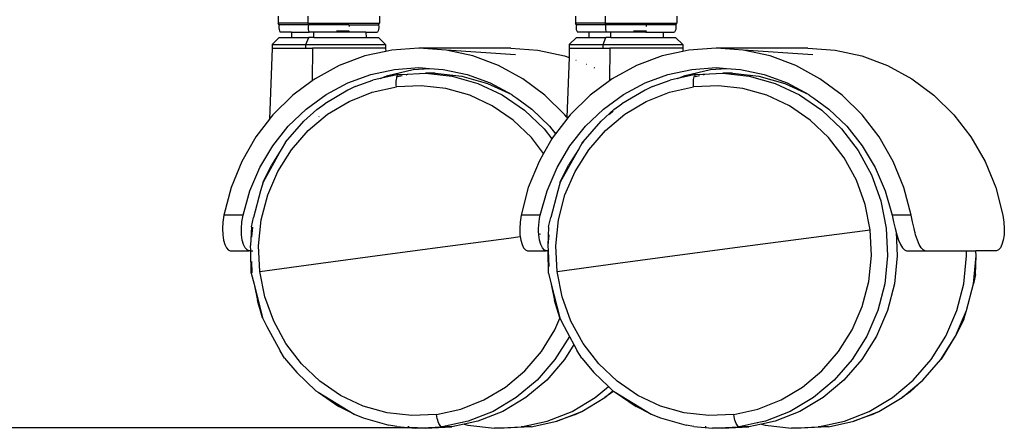
# Model space of a CAD drawing. Units: millimetres. Extents: x 1127 to 5670, y 370 to 3430.
# Drawn here: x 2047 to 2186, y 863 to 920 of the extents above; entities that cross this region are included whole.
import ezdxf

# ---------------------------------------------------------------- set-up
doc = ezdxf.new("R2010")
doc.units = ezdxf.units.MM
doc.styles.get("Standard").update_dxf_attribs({"font": 'arial.ttf'})
doc.dimstyles.new('ISO-25', dxfattribs={"dimtxt": 30, "dimasz": 20, "dimexe": 1.25, "dimexo": 0.625, "dimtad": 1, "dimtxsty": 'Standard', "dimcen": 2.5, "dimadec": 0, "dimazin": 0, "dimtfac": 1, "dimtmove": 0, "dimatfit": 3, "dimfxl": 1, "dimarcsym": 0})

# ---------------------------------------------------------------- blocks, each defined once
blk = doc.blocks.new('*D2')
at = {"color": 0, "lineweight": -2, "transparency": 16777216}
for p, q in [((2021.42, 1348.77), (1630.12, 1348.77)), ((1631.37, 1328.77), (1631.37, 883.05)), ((2103.09, 863.05), (1630.12, 863.05))]:
    blk.add_line(p, q, dxfattribs=at)
at = {"color": 0, "transparency": 16777216}
for points in [[(1628.04, 1328.77), (1634.71, 1328.77), (1631.37, 1348.77)], [(1628.04, 883.05), (1634.71, 883.05), (1631.37, 863.05)]]:
    blk.add_solid(points, dxfattribs=at)
at = {"layer": 'Defpoints', "color": 0, "transparency": 16777216}
for p in [(2022.04, 1348.77), (1631.37, 863.05), (2103.72, 863.05)]:
    blk.add_point(p, dxfattribs=at)
at = {"color": 0, "transparency": 16777216, "insert": (1615.49, 1105.91), "char_height": 30, "attachment_point": 5, "rotation": 90}
blk.add_mtext('475', dxfattribs=at)

msp = doc.modelspace()

# ---------------------------------------------------------------- linework, layer by layer
for p, q in [((2083.461, 920.975), (2083.461, 919.988)), ((2087.707, 919.988), (2087.707, 920.975)), ((2097.74, 920.975), (2097.74, 919.988)), ((2125.324, 920.975), (2125.324, 919.988)), ((2129.569, 919.988), (2129.569, 920.975)), ((2139.602, 920.975), (2139.602, 919.988)), ((2083.605, 919.738), (2083.461, 919.988)), ((2087.707, 919.988), (2083.461, 919.988)), ((2083.605, 919.738), (2083.578, 919.533)), ((2087.765, 919.738), (2083.605, 919.738)), ((2087.765, 919.738), (2087.707, 919.988)), ((2087.707, 919.988), (2097.74, 919.988)), ((2087.742, 919.533), (2087.765, 919.738)), ((2093.435, 919.738), (2087.765, 919.738)), ((2093.435, 919.738), (2093.458, 919.533)), ((2093.435, 919.738), (2097.595, 919.738)), ((2097.595, 919.738), (2097.74, 919.988)), ((2097.595, 919.738), (2097.622, 919.533)), ((2125.468, 919.738), (2125.324, 919.988)), ((2129.569, 919.988), (2125.324, 919.988)), ((2125.468, 919.738), (2125.441, 919.533)), ((2129.628, 919.738), (2125.468, 919.738)), ((2129.628, 919.738), (2129.569, 919.988)), ((2129.569, 919.988), (2139.602, 919.988)), ((2129.605, 919.533), (2129.628, 919.738)), ((2135.298, 919.738), (2129.628, 919.738)), ((2135.298, 919.738), (2135.321, 919.533)), ((2139.458, 919.738), (2135.298, 919.738)), ((2139.458, 919.738), (2139.602, 919.988)), ((2139.458, 919.738), (2139.485, 919.533)), ((2083.578, 919.533), (2083.566, 919.322)), ((2083.566, 919.322), (2083.599, 919.113)), ((2083.599, 919.113), (2083.674, 918.915)), ((2083.674, 918.915), (2083.76, 918.738)), ((2085.358, 918.738), (2083.76, 918.738)), ((2085.358, 918.738), (2085.358, 917.988)), ((2085.358, 918.738), (2087.828, 918.738)), ((2087.737, 919.322), (2087.742, 919.533)), ((2087.75, 919.113), (2087.737, 919.322)), ((2087.781, 918.915), (2087.75, 919.113)), ((2087.828, 918.738), (2087.781, 918.915)), ((2088.476, 918.738), (2087.828, 918.738)), ((2088.476, 917.988), (2088.476, 918.738)), ((2093.372, 918.738), (2088.476, 918.738)), ((2091.674, 918.915), (2093.419, 918.915)), ((2093.419, 918.915), (2093.372, 918.738)), ((2095.823, 918.738), (2093.372, 918.738)), ((2095.823, 918.738), (2095.842, 917.988)), ((2095.823, 918.738), (2097.44, 918.738)), ((2097.526, 918.915), (2097.44, 918.738)), ((2097.602, 919.113), (2097.526, 918.915)), ((2097.634, 919.322), (2097.602, 919.113)), ((2097.622, 919.533), (2097.634, 919.322)), ((2125.441, 919.533), (2125.429, 919.322)), ((2125.429, 919.322), (2125.461, 919.113)), ((2125.461, 919.113), (2125.537, 918.915)), ((2125.537, 918.915), (2125.623, 918.738)), ((2127.221, 918.738), (2125.623, 918.738)), ((2127.221, 918.738), (2127.221, 917.988)), ((2129.691, 918.738), (2127.221, 918.738)), ((2129.6, 919.322), (2129.605, 919.533)), ((2129.613, 919.113), (2129.6, 919.322)), ((2129.644, 918.915), (2129.613, 919.113)), ((2129.691, 918.738), (2129.644, 918.915)), ((2130.338, 918.738), (2129.691, 918.738)), ((2130.338, 917.988), (2130.338, 918.738)), ((2135.235, 918.738), (2130.338, 918.738)), ((2133.537, 918.915), (2135.282, 918.915)), ((2135.282, 918.915), (2135.235, 918.738)), ((2135.235, 918.738), (2137.685, 918.738)), ((2137.685, 918.738), (2137.705, 917.988)), ((2137.685, 918.738), (2139.303, 918.738)), ((2139.389, 918.915), (2139.303, 918.738)), ((2139.465, 919.113), (2139.389, 918.915)), ((2139.497, 919.322), (2139.465, 919.113)), ((2139.485, 919.533), (2139.497, 919.322)), ((2082.612, 916.988), (2082.602, 916.488)), ((2083.611, 917.988), (2082.612, 916.988)), ((2082.612, 916.988), (2087.363, 916.988)), ((2083.611, 917.988), (2085.358, 917.988)), ((2085.358, 917.988), (2087.767, 917.988)), ((2087.363, 916.988), (2087.767, 917.988)), ((2087.363, 916.488), (2087.363, 916.988)), ((2087.363, 916.988), (2098.588, 916.988)), ((2088.476, 917.988), (2087.767, 917.988)), ((2088.476, 917.988), (2095.842, 917.988)), ((2095.842, 917.988), (2097.59, 917.988)), ((2097.59, 917.988), (2098.588, 916.988)), ((2098.588, 916.988), (2098.598, 916.488)), ((2124.475, 916.988), (2124.465, 916.488)), ((2125.473, 917.988), (2124.475, 916.988)), ((2124.475, 916.988), (2129.226, 916.988)), ((2125.473, 917.988), (2127.221, 917.988)), ((2127.221, 917.988), (2129.63, 917.988)), ((2129.226, 916.988), (2129.63, 917.988)), ((2129.226, 916.488), (2129.226, 916.988)), ((2129.226, 916.988), (2140.451, 916.988)), ((2130.338, 917.988), (2129.63, 917.988)), ((2130.338, 917.988), (2137.705, 917.988)), ((2137.705, 917.988), (2139.453, 917.988)), ((2139.453, 917.988), (2140.451, 916.988)), ((2140.451, 916.988), (2140.461, 916.488)), ((2082.602, 916.488), (2082.252, 906.487)), ((2082.602, 916.488), (2087.363, 916.488)), ((2087.363, 916.488), (2088.301, 916.488)), ((2088.301, 916.488), (2088.255, 911.881)), ((2098.598, 916.488), (2088.301, 916.488)), ((2098.614, 916.029), (2095.694, 915.392)), ((2098.598, 916.488), (2098.614, 916.029)), ((2099.456, 916.212), (2098.614, 916.029)), ((2103.29, 916.488), (2099.456, 916.212)), ((2107.125, 916.212), (2103.29, 916.488)), ((2116.223, 916.488), (2103.29, 916.488)), ((2110.887, 915.392), (2107.125, 916.212)), ((2116.892, 915.523), (2107.125, 916.212)), ((2116.223, 916.488), (2120.057, 916.212)), ((2120.057, 916.212), (2123.819, 915.392)), ((2124.465, 916.488), (2124.432, 915.163)), ((2124.465, 916.488), (2129.226, 916.488)), ((2129.226, 916.488), (2130.164, 916.488)), ((2130.164, 916.488), (2130.118, 911.881)), ((2140.461, 916.488), (2130.164, 916.488)), ((2140.476, 916.029), (2137.557, 915.392)), ((2140.461, 916.488), (2140.476, 916.029)), ((2141.319, 916.212), (2140.476, 916.029)), ((2145.153, 916.488), (2141.319, 916.212)), ((2148.987, 916.212), (2145.153, 916.488)), ((2158.085, 916.488), (2145.153, 916.488)), ((2152.75, 915.392), (2148.987, 916.212)), ((2158.755, 915.523), (2148.987, 916.212)), ((2158.085, 916.488), (2161.92, 916.212)), ((2161.92, 916.212), (2165.682, 915.392)), ((2092.075, 914.041), (2088.666, 912.187)), ((2095.694, 915.392), (2092.075, 914.041)), ((2114.506, 914.041), (2110.887, 915.392)), ((2117.914, 912.187), (2114.506, 914.041)), ((2123.819, 915.392), (2124.432, 915.163)), ((2124.432, 915.163), (2124.124, 906.751)), ((2125.401, 914.801), (2125.454, 914.782)), ((2126.896, 914.244), (2126.924, 914.233)), ((2133.937, 914.041), (2130.529, 912.187)), ((2137.557, 915.392), (2133.937, 914.041)), ((2156.369, 914.041), (2152.75, 915.392)), ((2159.777, 912.187), (2156.369, 914.041)), ((2165.682, 915.392), (2169.301, 914.041)), ((2169.301, 914.041), (2172.709, 912.187)), ((2093.275, 911.587), (2096.51, 912.775)), ((2096.51, 912.775), (2099.869, 913.496)), ((2100.397, 912.765), (2097.853, 912.214)), ((2097.853, 912.214), (2098.917, 912.634)), ((2098.917, 912.634), (2102.502, 913.46)), ((2099.869, 913.496), (2103.29, 913.738)), ((2100.257, 912.598), (2100.323, 912.702)), ((2100.323, 912.702), (2100.397, 912.765)), ((2100.397, 912.765), (2100.478, 912.786)), ((2100.478, 912.786), (2100.779, 912.786)), ((2100.779, 912.786), (2104.231, 912.976)), ((2101.679, 912.752), (2101.45, 912.702)), ((2102.502, 913.46), (2104.777, 913.632)), ((2103.29, 913.738), (2104.777, 913.632)), ((2104.231, 912.976), (2107.966, 912.552)), ((2105.587, 912.976), (2104.231, 912.976)), ((2104.777, 913.632), (2106.712, 913.496)), ((2105.587, 912.976), (2109.322, 912.552)), ((2106.712, 913.496), (2110.071, 912.775)), ((2110.071, 912.775), (2113.306, 911.587)), ((2127.92, 913.779), (2128.027, 913.721)), ((2135.138, 911.587), (2138.373, 912.775)), ((2138.373, 912.775), (2141.732, 913.496)), ((2142.26, 912.765), (2139.71, 912.212)), ((2139.71, 912.212), (2140.779, 912.634)), ((2140.779, 912.634), (2144.365, 913.46)), ((2141.732, 913.496), (2145.153, 913.738)), ((2142.12, 912.598), (2142.185, 912.702)), ((2142.185, 912.702), (2142.26, 912.765)), ((2142.26, 912.765), (2142.341, 912.786)), ((2142.341, 912.786), (2146.094, 912.976)), ((2143.541, 912.752), (2143.313, 912.702)), ((2144.365, 913.46), (2146.639, 913.632)), ((2145.153, 913.738), (2146.639, 913.632)), ((2146.094, 912.976), (2149.829, 912.552)), ((2147.45, 912.976), (2146.094, 912.976)), ((2146.639, 913.632), (2148.574, 913.496)), ((2147.45, 912.976), (2151.185, 912.552)), ((2148.574, 913.496), (2151.933, 912.775)), ((2151.933, 912.775), (2155.169, 911.587)), ((2088.255, 911.881), (2085.534, 909.862)), ((2088.666, 912.187), (2088.255, 911.881)), ((2090.222, 909.955), (2093.275, 911.587)), ((2094.317, 911.066), (2096.8, 911.984)), ((2097.853, 912.214), (2096.8, 911.984)), ((2100.097, 911.58), (2100.104, 911.837)), ((2100.103, 911.307), (2100.097, 911.58)), ((2100.123, 911.022), (2100.103, 911.307)), ((2100.104, 911.837), (2100.124, 912.072)), ((2100.124, 912.072), (2100.157, 912.28)), ((2100.157, 912.28), (2100.201, 912.457)), ((2100.201, 912.457), (2100.257, 912.598)), ((2100.941, 912.591), (2100.309, 912.453)), ((2107.966, 912.552), (2111.592, 911.522)), ((2109.322, 912.552), (2112.948, 911.522)), ((2111.592, 911.522), (2115.019, 909.913)), ((2112.948, 911.522), (2116.358, 909.955)), ((2113.306, 911.587), (2116.358, 909.955)), ((2121.047, 909.862), (2117.914, 912.187)), ((2130.118, 911.881), (2127.396, 909.862)), ((2130.529, 912.187), (2130.118, 911.881)), ((2132.085, 909.955), (2135.138, 911.587)), ((2136.18, 911.066), (2138.662, 911.984)), ((2139.71, 912.212), (2138.662, 911.984)), ((2141.96, 911.58), (2141.966, 911.837)), ((2141.966, 911.307), (2141.96, 911.58)), ((2141.966, 911.837), (2141.987, 912.072)), ((2141.985, 911.022), (2141.966, 911.307)), ((2141.987, 912.072), (2142.019, 912.28)), ((2142.019, 912.28), (2142.064, 912.457)), ((2142.064, 912.457), (2142.12, 912.598)), ((2142.804, 912.591), (2142.196, 912.459)), ((2149.829, 912.552), (2153.455, 911.522)), ((2151.185, 912.552), (2154.811, 911.522)), ((2153.455, 911.522), (2156.882, 909.913)), ((2154.811, 911.522), (2158.221, 909.955)), ((2155.169, 911.587), (2158.221, 909.955)), ((2162.91, 909.862), (2159.777, 912.187)), ((2172.709, 912.187), (2175.842, 909.862)), ((2085.534, 909.862), (2082.735, 907.112)), ((2087.409, 907.909), (2090.222, 909.955)), ((2093.287, 910.592), (2090.026, 908.643)), ((2094.317, 911.066), (2093.287, 910.592)), ((2093.443, 908.985), (2096.706, 910.278)), ((2096.706, 910.278), (2100.123, 911.022)), ((2103.609, 911.199), (2100.123, 911.022)), ((2107.078, 910.805), (2103.609, 911.199)), ((2110.446, 909.849), (2107.078, 910.805)), ((2115.019, 909.913), (2118.163, 907.764)), ((2116.358, 909.955), (2116.375, 909.913)), ((2116.375, 909.913), (2117.06, 909.445)), ((2123.846, 907.112), (2121.047, 909.862)), ((2127.396, 909.862), (2124.598, 907.112)), ((2129.271, 907.909), (2132.085, 909.955)), ((2135.149, 910.592), (2131.888, 908.643)), ((2136.18, 911.066), (2135.149, 910.592)), ((2135.306, 908.985), (2138.569, 910.278)), ((2138.569, 910.278), (2141.985, 911.022)), ((2145.471, 911.199), (2141.985, 911.022)), ((2148.941, 910.805), (2145.471, 911.199)), ((2152.309, 909.849), (2148.941, 910.805)), ((2156.882, 909.913), (2160.025, 907.764)), ((2158.221, 909.955), (2158.238, 909.913)), ((2158.238, 909.913), (2158.922, 909.445)), ((2165.709, 907.112), (2162.91, 909.862)), ((2175.842, 909.862), (2178.641, 907.112)), ((2088.904, 907.831), (2090.026, 908.643)), ((2090.414, 907.174), (2093.443, 908.985)), ((2113.63, 908.354), (2110.446, 909.849)), ((2117.06, 909.445), (2119.172, 907.909)), ((2130.767, 907.831), (2131.888, 908.643)), ((2132.276, 907.174), (2135.306, 908.985)), ((2155.492, 908.354), (2152.309, 909.849)), ((2158.922, 909.445), (2161.035, 907.909)), ((2082.735, 907.112), (2082.355, 906.621)), ((2084.885, 905.485), (2087.409, 907.909)), ((2088.904, 907.831), (2087.097, 906.186)), ((2087.693, 904.892), (2090.414, 907.174)), ((2116.55, 906.358), (2113.63, 908.354)), ((2118.163, 907.764), (2120.946, 905.129)), ((2119.172, 907.909), (2121.696, 905.485)), ((2124.124, 906.751), (2123.846, 907.112)), ((2124.598, 907.112), (2124.218, 906.63)), ((2126.747, 905.485), (2129.271, 907.909)), ((2130.767, 907.831), (2128.96, 906.186)), ((2129.556, 904.892), (2132.276, 907.174)), ((2130.658, 907.611), (2130.116, 907.156)), ((2158.412, 906.358), (2155.492, 908.354)), ((2160.025, 907.764), (2162.808, 905.129)), ((2161.035, 907.909), (2163.559, 905.485)), ((2168.12, 903.988), (2165.709, 907.112)), ((2178.641, 907.112), (2181.053, 903.988)), ((2082.252, 906.487), (2080.323, 903.988)), ((2082.355, 906.621), (2082.252, 906.487)), ((2084.478, 903.244), (2087.097, 906.186)), ((2089.242, 906.848), (2089.21, 906.821)), ((2119.135, 903.91), (2116.55, 906.358)), ((2124.115, 906.487), (2122.53, 904.434)), ((2124.179, 906.68), (2124.115, 906.487)), ((2124.218, 906.63), (2124.115, 906.487)), ((2124.124, 906.751), (2124.179, 906.68)), ((2124.218, 906.63), (2124.179, 906.68)), ((2126.435, 903.28), (2128.96, 906.186)), ((2160.997, 903.91), (2158.412, 906.358)), ((2082.697, 902.728), (2084.885, 905.485)), ((2085.348, 902.193), (2087.693, 904.892)), ((2120.946, 905.129), (2122.031, 903.719)), ((2121.696, 905.485), (2122.53, 904.434)), ((2122.53, 904.434), (2122.186, 903.988)), ((2124.559, 902.728), (2126.747, 905.485)), ((2127.211, 902.193), (2129.556, 904.892)), ((2162.808, 905.129), (2165.162, 902.071)), ((2163.559, 905.485), (2165.747, 902.728)), ((2080.323, 903.988), (2078.343, 900.548)), ((2084.478, 903.244), (2083.905, 902.217)), ((2120.855, 901.675), (2119.135, 903.91)), ((2122.031, 903.719), (2120.855, 901.675)), ((2122.186, 903.988), (2122.031, 903.719)), ((2126.341, 903.244), (2125.768, 902.217)), ((2126.341, 903.244), (2126.435, 903.28)), ((2126.371, 903.169), (2126.344, 903.135)), ((2126.435, 903.28), (2126.371, 903.169)), ((2163.184, 901.069), (2160.997, 903.91)), ((2170.1, 900.548), (2168.12, 903.988)), ((2181.053, 903.988), (2183.032, 900.548)), ((2080.885, 899.689), (2082.697, 902.728)), ((2083.905, 902.217), (2081.34, 897.618)), ((2083.905, 902.217), (2082.514, 899.998)), ((2083.436, 899.144), (2085.348, 902.193)), ((2120.855, 901.675), (2120.206, 900.548)), ((2122.747, 899.689), (2124.559, 902.728)), ((2125.768, 902.217), (2123.203, 897.618)), ((2125.768, 902.217), (2124.377, 899.998)), ((2125.299, 899.144), (2127.211, 902.193)), ((2165.162, 902.071), (2167.029, 898.666)), ((2165.747, 902.728), (2167.559, 899.689)), ((2078.343, 900.548), (2076.833, 896.859)), ((2120.206, 900.548), (2118.696, 896.859)), ((2164.918, 897.907), (2163.184, 901.069)), ((2171.61, 896.859), (2170.1, 900.548)), ((2183.032, 900.548), (2184.543, 896.859)), ((2079.481, 896.422), (2080.885, 899.689)), ((2081.34, 897.618), (2082.514, 899.998)), ((2082.005, 895.821), (2083.436, 899.144)), ((2121.344, 896.422), (2122.747, 899.689)), ((2123.203, 897.618), (2124.377, 899.998)), ((2123.867, 895.821), (2125.299, 899.144)), ((2167.559, 899.689), (2168.962, 896.422)), ((2081.34, 897.618), (2080.973, 896.42)), ((2123.203, 897.618), (2122.836, 896.42)), ((2166.156, 894.5), (2164.918, 897.907)), ((2167.029, 898.666), (2168.362, 894.999)), ((2076.833, 896.859), (2075.821, 892.988)), ((2078.513, 892.988), (2079.481, 896.422)), ((2080.973, 896.42), (2079.987, 892.635)), ((2118.696, 896.859), (2117.684, 892.988)), ((2120.376, 892.988), (2121.344, 896.422)), ((2122.836, 896.42), (2121.85, 892.635)), ((2168.962, 896.422), (2169.93, 892.988)), ((2172.623, 892.988), (2171.61, 896.859)), ((2184.543, 896.859), (2185.555, 892.988)), ((2081.089, 892.304), (2082.005, 895.821)), ((2122.952, 892.304), (2123.867, 895.821)), ((2168.362, 894.999), (2169.13, 891.158)), ((2166.869, 890.933), (2166.156, 894.5)), ((2075.678, 892.019), (2075.626, 891.086)), ((2075.821, 892.988), (2075.678, 892.019)), ((2078.513, 892.988), (2075.821, 892.988)), ((2078.285, 891.094), (2078.353, 892.027)), ((2078.353, 892.027), (2078.421, 892.505)), ((2078.421, 892.505), (2078.513, 892.988)), ((2079.704, 891.335), (2079.987, 892.635)), ((2080.711, 888.682), (2081.089, 892.304)), ((2117.541, 892.019), (2117.489, 891.086)), ((2117.684, 892.988), (2117.541, 892.019)), ((2120.376, 892.988), (2117.684, 892.988)), ((2120.148, 891.094), (2120.216, 892.027)), ((2120.216, 892.027), (2120.284, 892.505)), ((2120.284, 892.505), (2120.376, 892.988)), ((2121.566, 891.335), (2121.85, 892.635)), ((2122.574, 888.682), (2122.952, 892.304)), ((2172.623, 892.988), (2169.93, 892.988)), ((2169.93, 892.988), (2170.145, 892.022)), ((2170.145, 892.022), (2170.373, 891.089)), ((2172.718, 892.504), (2172.623, 892.988)), ((2172.818, 892.025), (2172.718, 892.504)), ((2173.033, 891.09), (2172.818, 892.025)), ((2185.555, 892.988), (2185.697, 892.019)), ((2185.697, 892.019), (2185.75, 891.086)), ((2075.626, 891.086), (2075.66, 890.221)), ((2078.286, 890.652), (2078.285, 891.094)), ((2078.309, 890.232), (2078.286, 890.652)), ((2079.704, 891.335), (2079.58, 888.735)), ((2079.846, 891.285), (2079.698, 889.868)), ((2117.489, 891.086), (2117.523, 890.221)), ((2120.149, 890.652), (2120.148, 891.094)), ((2120.177, 890.305), (2120.149, 890.652)), ((2121.566, 891.335), (2121.443, 888.735)), ((2157.824, 889.757), (2166.869, 890.933)), ((2167.039, 887.293), (2166.869, 890.933)), ((2169.13, 891.158), (2169.312, 887.24)), ((2170.373, 891.089), (2170.512, 890.587)), ((2170.512, 890.587), (2170.668, 887.24)), ((2170.512, 890.587), (2170.613, 890.224)), ((2173.145, 890.648), (2173.033, 891.09)), ((2173.189, 890.488), (2173.145, 890.648)), ((2173.189, 890.488), (2173.233, 890.488)), ((2173.261, 890.228), (2173.189, 890.488)), ((2185.75, 891.086), (2185.715, 890.221)), ((2075.66, 890.221), (2075.773, 889.462)), ((2075.773, 889.462), (2075.953, 888.835)), ((2078.415, 889.468), (2078.309, 890.232)), ((2078.588, 888.842), (2078.415, 889.468)), ((2107.008, 888.578), (2115.961, 889.757)), ((2115.961, 889.757), (2117.561, 889.965)), ((2117.523, 890.221), (2117.561, 889.965)), ((2117.561, 889.965), (2117.636, 889.462)), ((2117.636, 889.462), (2117.815, 888.835)), ((2120.171, 890.232), (2120.177, 890.305)), ((2120.277, 889.468), (2120.171, 890.232)), ((2120.177, 890.305), (2120.424, 890.337)), ((2120.451, 888.842), (2120.277, 889.468)), ((2121.596, 890.207), (2121.443, 888.735)), ((2148.871, 888.578), (2157.824, 889.757)), ((2170.613, 890.224), (2170.863, 889.465)), ((2170.863, 889.465), (2171.125, 888.837)), ((2173.505, 889.465), (2173.261, 890.228)), ((2173.761, 888.84), (2173.505, 889.465)), ((2185.602, 889.462), (2185.423, 888.835)), ((2185.715, 890.221), (2185.602, 889.462)), ((2075.953, 888.835), (2076.18, 888.371)), ((2076.18, 888.371), (2076.442, 888.084)), ((2076.442, 888.084), (2076.72, 887.988)), ((2076.72, 887.988), (2079.355, 887.988)), ((2078.815, 888.374), (2078.588, 888.842)), ((2079.075, 888.085), (2078.815, 888.374)), ((2079.355, 887.988), (2079.075, 888.085)), ((2079.599, 887.988), (2079.355, 887.988)), ((2079.599, 887.988), (2079.58, 888.735)), ((2079.68, 884.824), (2079.599, 887.988)), ((2079.692, 887.988), (2079.875, 887.988)), ((2080.881, 885.042), (2080.711, 888.682)), ((2098.165, 887.397), (2107.008, 888.578)), ((2117.815, 888.835), (2118.043, 888.371)), ((2118.043, 888.371), (2118.304, 888.084)), ((2118.304, 888.084), (2118.583, 887.988)), ((2118.583, 887.988), (2121.218, 887.988)), ((2120.677, 888.374), (2120.451, 888.842)), ((2120.938, 888.085), (2120.677, 888.374)), ((2121.218, 887.988), (2120.938, 888.085)), ((2121.478, 887.988), (2121.218, 887.988)), ((2121.443, 888.735), (2121.478, 887.988)), ((2121.589, 887.988), (2121.478, 887.988)), ((2121.478, 887.988), (2121.581, 885.78)), ((2121.543, 884.824), (2121.478, 887.988)), ((2122.743, 885.042), (2122.574, 888.682)), ((2140.028, 887.397), (2148.871, 888.578)), ((2171.125, 888.837), (2171.396, 888.372)), ((2171.396, 888.372), (2171.678, 888.084)), ((2171.678, 888.084), (2171.962, 887.988)), ((2171.962, 887.988), (2174.597, 887.988)), ((2174.032, 888.373), (2173.761, 888.84)), ((2174.312, 888.085), (2174.032, 888.373)), ((2174.597, 887.988), (2174.312, 888.085)), ((2174.597, 887.988), (2180.405, 887.988)), ((2180.439, 887.24), (2180.405, 887.988)), ((2180.405, 887.988), (2181.761, 887.988)), ((2181.796, 887.24), (2181.761, 887.988)), ((2184.655, 887.988), (2181.761, 887.988)), ((2184.934, 888.084), (2184.655, 887.988)), ((2185.196, 888.371), (2184.934, 888.084)), ((2185.423, 888.835), (2185.196, 888.371)), ((2079.686, 886.461), (2079.761, 884.857)), ((2089.451, 886.218), (2098.165, 887.397)), ((2131.313, 886.218), (2140.028, 887.397)), ((2166.661, 883.671), (2167.039, 887.293)), ((2169.312, 887.24), (2168.906, 883.34)), ((2170.668, 887.24), (2170.262, 883.34)), ((2180.033, 883.34), (2180.439, 887.24)), ((2181.389, 883.34), (2181.796, 887.24)), ((2181.672, 884.64), (2181.796, 887.24)), ((2080.881, 885.042), (2089.451, 886.218)), ((2081.594, 881.475), (2080.881, 885.042)), ((2122.743, 885.042), (2131.313, 886.218)), ((2123.456, 881.475), (2122.743, 885.042)), ((2079.68, 884.824), (2080.067, 883.295)), ((2121.543, 884.824), (2121.93, 883.295)), ((2165.745, 880.154), (2166.661, 883.671)), ((2181.672, 884.64), (2181.389, 883.34)), ((2080.067, 883.295), (2080.53, 880.977)), ((2080.067, 883.295), (2081.272, 878.529)), ((2121.93, 883.295), (2122.393, 880.977)), ((2121.93, 883.295), (2123.135, 878.529)), ((2168.906, 883.34), (2167.92, 879.555)), ((2170.262, 883.34), (2169.276, 879.555)), ((2179.047, 879.555), (2180.033, 883.34)), ((2180.403, 879.555), (2181.389, 883.34)), ((2081.272, 878.529), (2080.53, 880.977)), ((2082.832, 878.068), (2081.594, 881.475)), ((2123.135, 878.529), (2122.393, 880.977)), ((2124.695, 878.068), (2123.456, 881.475)), ((2164.314, 876.831), (2165.745, 880.154)), ((2167.92, 879.555), (2166.378, 875.977)), ((2169.276, 879.555), (2167.735, 875.977)), ((2177.506, 875.977), (2179.047, 879.555)), ((2178.862, 875.977), (2180.403, 879.555)), ((2180.036, 878.357), (2180.403, 879.555)), ((2081.272, 878.529), (2081.864, 877.309)), ((2084.566, 874.906), (2082.832, 878.068)), ((2122.451, 876.831), (2123.161, 878.48)), ((2123.135, 878.529), (2123.161, 878.48)), ((2123.161, 878.48), (2123.727, 877.309)), ((2126.429, 874.906), (2124.695, 878.068)), ((2180.036, 878.357), (2178.862, 875.977)), ((2081.864, 877.309), (2083.73, 873.904)), ((2120.539, 873.782), (2122.451, 876.831)), ((2123.727, 877.309), (2124.484, 875.927)), ((2162.402, 873.782), (2164.314, 876.831)), ((2124.484, 875.927), (2122.458, 872.695)), ((2124.484, 875.927), (2125.117, 874.773)), ((2166.378, 875.977), (2164.32, 872.695)), ((2167.735, 875.977), (2165.676, 872.695)), ((2175.447, 872.695), (2177.506, 875.977)), ((2176.804, 872.695), (2178.862, 875.977)), ((2176.897, 872.731), (2178.862, 875.977)), ((2084.37, 872.878), (2083.73, 873.904)), ((2086.753, 872.065), (2084.566, 874.906)), ((2125.117, 874.773), (2123.814, 872.695)), ((2125.117, 874.773), (2125.593, 873.904)), ((2126.233, 872.878), (2125.593, 873.904)), ((2128.615, 872.065), (2126.429, 874.906)), ((2084.37, 872.878), (2086.084, 870.846)), ((2118.194, 871.083), (2120.539, 873.782)), ((2122.458, 872.695), (2119.933, 869.789)), ((2123.814, 872.695), (2121.289, 869.789)), ((2126.233, 872.878), (2127.947, 870.846)), ((2160.057, 871.083), (2162.402, 873.782)), ((2164.32, 872.695), (2161.796, 869.789)), ((2165.676, 872.695), (2163.152, 869.789)), ((2172.923, 869.789), (2175.447, 872.695)), ((2174.279, 869.789), (2176.804, 872.695)), ((2176.897, 872.731), (2176.804, 872.695)), ((2089.338, 869.617), (2086.753, 872.065)), ((2115.474, 868.801), (2118.194, 871.083)), ((2131.2, 869.617), (2128.615, 872.065)), ((2157.336, 868.801), (2160.057, 871.083)), ((2088.763, 868.257), (2086.084, 870.846)), ((2119.933, 869.789), (2117.004, 867.332)), ((2121.289, 869.789), (2118.36, 867.332)), ((2129.979, 868.882), (2127.947, 870.846)), ((2161.796, 869.789), (2158.867, 867.332)), ((2163.152, 869.789), (2160.223, 867.332)), ((2169.994, 867.332), (2172.923, 869.789)), ((2171.35, 867.332), (2174.279, 869.789)), ((2172.471, 868.144), (2174.279, 869.789)), ((2088.763, 868.257), (2089.087, 868.06)), ((2092.258, 867.621), (2089.338, 869.617)), ((2112.444, 866.99), (2115.474, 868.801)), ((2128.131, 867.332), (2129.979, 868.882)), ((2129.487, 867.332), (2130.626, 868.257)), ((2130.626, 868.257), (2129.979, 868.882)), ((2130.626, 868.257), (2130.69, 868.218)), ((2134.12, 867.621), (2131.2, 869.617)), ((2154.307, 866.99), (2157.336, 868.801)), ((2089.087, 868.06), (2092.011, 866.062)), ((2089.087, 868.06), (2094.152, 864.981)), ((2095.441, 866.126), (2092.258, 867.621)), ((2109.181, 865.697), (2112.444, 866.99)), ((2117.004, 867.332), (2113.743, 865.383)), ((2118.36, 867.332), (2115.099, 865.383)), ((2124.87, 865.383), (2128.131, 867.332)), ((2126.226, 865.383), (2129.487, 867.332)), ((2130.609, 868.144), (2129.487, 867.332)), ((2130.609, 868.144), (2130.69, 868.218)), ((2130.69, 868.218), (2130.95, 868.06)), ((2130.95, 868.06), (2133.873, 866.062)), ((2130.95, 868.06), (2136.015, 864.981)), ((2137.304, 866.126), (2134.12, 867.621)), ((2151.044, 865.697), (2154.307, 866.99)), ((2158.867, 867.332), (2155.606, 865.383)), ((2160.223, 867.332), (2156.962, 865.383)), ((2166.733, 865.383), (2169.994, 867.332)), ((2168.089, 865.383), (2171.35, 867.332)), ((2172.471, 868.144), (2171.35, 867.332)), ((2094.152, 864.981), (2092.011, 866.062)), ((2098.809, 865.17), (2095.441, 866.126)), ((2105.765, 864.953), (2109.181, 865.697)), ((2136.015, 864.981), (2133.873, 866.062)), ((2140.672, 865.17), (2137.304, 866.126)), ((2147.627, 864.953), (2151.044, 865.697)), ((2094.152, 864.981), (2095.438, 864.453)), ((2095.438, 864.453), (2099.063, 863.423)), ((2102.279, 864.776), (2098.809, 865.17)), ((2105.765, 864.953), (2102.279, 864.776)), ((2105.815, 864.669), (2105.765, 864.953)), ((2105.876, 864.395), (2105.815, 864.669)), ((2105.945, 864.138), (2105.876, 864.395)), ((2106.023, 863.903), (2105.945, 864.138)), ((2113.743, 865.383), (2110.23, 863.991)), ((2115.099, 865.383), (2111.586, 863.991)), ((2121.357, 863.991), (2124.87, 865.383)), ((2122.713, 863.991), (2126.226, 865.383)), ((2125.196, 864.91), (2122.713, 863.991)), ((2125.196, 864.91), (2126.226, 865.383)), ((2136.015, 864.981), (2137.3, 864.453)), ((2137.3, 864.453), (2140.926, 863.423)), ((2144.141, 864.776), (2140.672, 865.17)), ((2147.627, 864.953), (2144.141, 864.776)), ((2147.678, 864.669), (2147.627, 864.953)), ((2147.738, 864.395), (2147.678, 864.669)), ((2147.808, 864.138), (2147.738, 864.395)), ((2147.886, 863.903), (2147.808, 864.138)), ((2155.606, 865.383), (2152.093, 863.991)), ((2156.962, 865.383), (2153.449, 863.991)), ((2163.22, 863.991), (2166.733, 865.383)), ((2164.576, 863.991), (2168.089, 865.383)), ((2167.059, 864.91), (2164.576, 863.991)), ((2167.059, 864.91), (2168.089, 865.383)), ((2100.17, 863.272), (2099.063, 863.423)), ((2100.17, 863.272), (2102.799, 862.999)), ((2101.747, 863.272), (2101.899, 863.255)), ((2102.799, 862.999), (2103.698, 863.051)), ((2104.155, 862.999), (2102.799, 862.999)), ((2103.698, 863.051), (2103.736, 863.046)), ((2103.736, 863.046), (2106.466, 863.21)), ((2104.155, 862.999), (2107.908, 863.189)), ((2106.107, 863.695), (2106.023, 863.903)), ((2106.195, 863.518), (2106.107, 863.695)), ((2106.285, 863.377), (2106.195, 863.518)), ((2106.376, 863.273), (2106.285, 863.377)), ((2106.466, 863.21), (2106.376, 863.273)), ((2106.552, 863.189), (2106.466, 863.21)), ((2110.23, 863.991), (2106.552, 863.189)), ((2107.908, 863.189), (2106.552, 863.189)), ((2109.666, 863.572), (2107.908, 863.189)), ((2111.586, 863.991), (2109.666, 863.572)), ((2109.666, 863.572), (2110.191, 863.423)), ((2110.191, 863.423), (2113.926, 862.999)), ((2113.926, 862.999), (2117.679, 863.189)), ((2115.282, 862.999), (2113.926, 862.999)), ((2119.035, 863.189), (2115.282, 862.999)), ((2117.679, 863.189), (2121.357, 863.991)), ((2119.035, 863.189), (2117.679, 863.189)), ((2119.116, 863.21), (2119.035, 863.189)), ((2119.116, 863.21), (2122.713, 863.991)), ((2142.033, 863.272), (2140.926, 863.423)), ((2142.033, 863.272), (2144.662, 862.999)), ((2143.61, 863.272), (2143.761, 863.255)), ((2144.662, 862.999), (2148.328, 863.21)), ((2146.018, 862.999), (2144.662, 862.999)), ((2146.018, 862.999), (2149.771, 863.189)), ((2147.97, 863.695), (2147.886, 863.903)), ((2148.058, 863.518), (2147.97, 863.695)), ((2148.148, 863.377), (2148.058, 863.518)), ((2148.239, 863.273), (2148.148, 863.377)), ((2148.328, 863.21), (2148.239, 863.273)), ((2148.415, 863.189), (2148.328, 863.21)), ((2150.915, 863.747), (2148.415, 863.189)), ((2149.771, 863.189), (2148.415, 863.189)), ((2151.528, 863.572), (2149.771, 863.189)), ((2152.093, 863.991), (2150.915, 863.747)), ((2150.915, 863.747), (2150.94, 863.74)), ((2153.449, 863.991), (2151.528, 863.572)), ((2151.528, 863.572), (2152.053, 863.423)), ((2152.053, 863.423), (2155.789, 862.999)), ((2155.789, 862.999), (2159.542, 863.189)), ((2157.145, 862.999), (2155.789, 862.999)), ((2160.898, 863.189), (2157.145, 862.999)), ((2159.542, 863.189), (2163.22, 863.991)), ((2160.898, 863.189), (2159.542, 863.189)), ((2160.979, 863.21), (2160.898, 863.189)), ((2160.979, 863.21), (2164.576, 863.991))]:
    msp.add_line(p, q)

# ---------------------------------------------------------------- dimensions: what is measured, and where the dimension line sits
at = {"color": 252, "true_color": 0x939598}
dim = msp.add_linear_dim(base=(1631.374, 863.048), p1=(2022.041, 1348.767), p2=(2103.717, 863.048), angle=90, text='475', dimstyle='ISO-25', dxfattribs=at)
dim.commit()
dim.dimension.update_dxf_attribs({"geometry": '*D2', "text_midpoint": (1615.494, 1105.908)})

doc.saveas('drawing.dxf')
